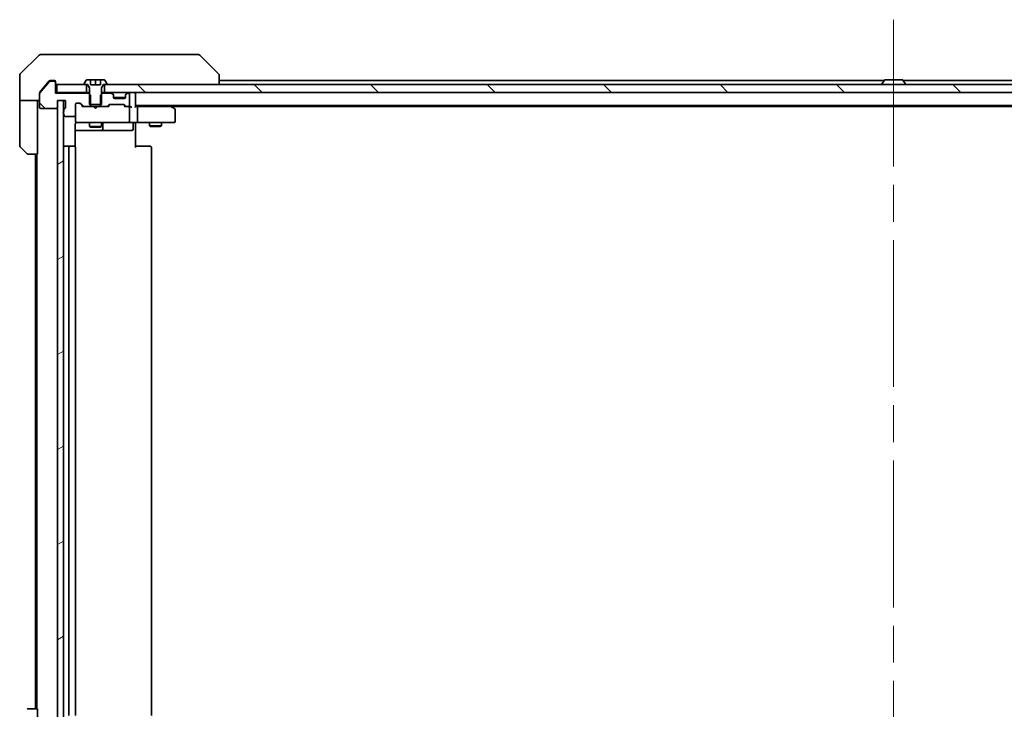
# Model space of a CAD drawing. Units: millimetres. Extents: x -2262 to 9528, y 52 to 1878.
# Drawn here: x 1492 to 1738, y 1445 to 1618 of the extents above; entities that cross this region are included whole.
import ezdxf

# ---------------------------------------------------------------- set-up
doc = ezdxf.new("R2010")
doc.units = ezdxf.units.MM
doc.header["$LTSCALE"] = 6.5
doc.linetypes.add('CHAIN', pattern=[0.3543, 0.2362, -0.0295, 0.0591, -0.0295])
for name, color, linetype, lineweight in [('Centerline (ISO)', 131, 'Continuous', 18), ('Hatch (ISO)', 1, 'Continuous', 18), ('Visible (ISO)', 7, 'Continuous', 35)]:
    doc.layers.add(name, color=color, linetype=linetype, lineweight=lineweight)
pattern_1 = [(135.0002, (0, 0), (-14.59286, -14.59297), [])]

msp = doc.modelspace()

# ---------------------------------------------------------------- hatches: boundary and pattern name
at = {"layer": 'Hatch (ISO)'}
h = msp.add_hatch(dxfattribs=at)
h.set_pattern_fill('ANSI31', color=256, scale=165.1, angle=90.00021, style=0)
h.set_pattern_definition(pattern_1)
edge = h.paths.add_edge_path()
edge.add_ellipse((1500.3865, 1602.1611), major_axis=(0, 0.3), ratio=1, start_angle=270, end_angle=360)
edge.add_line((1500.3865, 1602.4611), (1499.327, 1602.4611))
edge.add_ellipse((1499.327, 1602.1611), major_axis=(-0.3, 0), ratio=1, start_angle=270, end_angle=320.194429)
edge.add_line((1499.0965, 1602.3531), (1496.756, 1599.5445))
edge.add_ellipse((1496.9865, 1599.3524), major_axis=(-0.1921, -0.2305), ratio=1, start_angle=270, end_angle=309.805571)
edge.add_line((1496.6865, 1599.3524), (1496.6865, 1595.9611))
edge.add_ellipse((1496.9865, 1595.9611), major_axis=(0, -0.3), ratio=1, start_angle=270, end_angle=360)
edge.add_line((1496.9865, 1595.6611), (1500.8865, 1595.6611))
edge.add_ellipse((1500.8865, 1595.9611), major_axis=(0.3, 0), ratio=1, start_angle=270, end_angle=360)
edge.add_line((1501.1865, 1595.9611), (1501.1865, 1597.6611))
edge.add_line((1501.1865, 1597.6611), (1502.6865, 1597.6611))
edge.add_line((1502.6865, 1597.6611), (1503.1865, 1597.6611))
edge.add_line((1503.1865, 1597.6611), (1503.1865, 1595.9611))
edge.add_ellipse((1502.8865, 1595.9611), major_axis=(0, -0.3), ratio=1, start_angle=19.471221, end_angle=90, ccw=False)
edge.add_ellipse((1503.0865, 1595.3954), major_axis=(-0.2828, -0.1), ratio=1, start_angle=270, end_angle=340.528779)
edge.add_line((1502.7865, 1595.3954), (1502.7865, 1594.9439))
edge.add_ellipse((1502.8865, 1594.6611), major_axis=(-0.2828, -0.1), ratio=1, start_angle=270, end_angle=292.339094)
edge.add_ellipse((1502.8865, 1594.6611), major_axis=(-0.2236, -0.2), ratio=1, start_angle=270, end_angle=366.37937)
edge.add_ellipse((1502.8865, 1594.6611), major_axis=(0.2236, -0.2), ratio=1, start_angle=270, end_angle=292.339094)
edge.add_line((1502.7865, 1594.3782), (1502.7865, 1593.9611))
edge.add_ellipse((1503.0865, 1593.9611), major_axis=(0, -0.3), ratio=1, start_angle=270, end_angle=360)
edge.add_line((1503.0865, 1593.6611), (1505.3865, 1593.6611))
edge.add_ellipse((1505.3865, 1593.9611), major_axis=(0.3, 0), ratio=1, start_angle=270, end_angle=360)
edge.add_line((1505.6865, 1593.9611), (1505.6865, 1596.6611))
edge.add_ellipse((1505.9865, 1596.6611), major_axis=(0, 0.3), ratio=1, start_angle=0, end_angle=90, ccw=False)
edge.add_line((1505.9865, 1596.9611), (1506.8122, 1596.9611))
edge.add_ellipse((1506.8122, 1596.6611), major_axis=(0.3, 0), ratio=1, start_angle=45, end_angle=90, ccw=False)
edge.add_line((1507.0244, 1596.8732), (1507.6486, 1596.2489))
edge.add_ellipse((1507.8608, 1596.4611), major_axis=(0.2121, -0.2121), ratio=1, start_angle=270, end_angle=315)
edge.add_line((1507.8608, 1596.1611), (1509.457, 1596.1611))
edge.add_line((1509.457, 1596.1611), (1509.457, 1596.6611))
edge.add_line((1509.457, 1596.6611), (1509.457, 1598.9611))
edge.add_line((1509.457, 1598.9611), (1509.1865, 1599.2316))
edge.add_line((1509.1865, 1599.2316), (1508.957, 1599.4611))
edge.add_line((1508.957, 1599.4611), (1500.6865, 1599.4611))
edge.add_line((1500.6865, 1599.4611), (1500.6865, 1602.1611))
h = msp.add_hatch(dxfattribs=at)
h.set_pattern_fill('ANSI31', color=256, scale=165.1, angle=90.00021, style=0)
h.set_pattern_definition(pattern_1)
h.paths.add_polyline_path([(1500.9865, 1601.6611), (1500.9865, 1599.6611), (1508.4365, 1599.6611), (1508.4365, 1601.6611), (1507.8865, 1601.6611)])
h = msp.add_hatch(dxfattribs=at)
h.set_pattern_fill('ANSI31', color=256, scale=165.1, angle=105.000246, style=0)
h.set_pattern_definition([(150.0002, (0, 0), (-10.31867, -17.87264), [])])
edge = h.paths.add_edge_path()
edge.add_line((1509.1865, 1596.6611), (1509.457, 1596.6611))
edge.add_line((1509.457, 1596.6611), (1511.916, 1596.6611))
edge.add_line((1511.916, 1596.6611), (1512.1865, 1596.6611))
edge.add_line((1512.1865, 1596.6611), (1512.1865, 1599.2316))
edge.add_line((1512.1865, 1599.2316), (1512.1865, 1600.8611))
edge.add_line((1512.1865, 1600.8611), (1512.6865, 1601.6611))
edge.add_line((1512.6865, 1601.6611), (1512.9365, 1601.6611))
edge.add_line((1512.9365, 1601.6611), (1513.4865, 1601.6611))
edge.add_ellipse((1513.4865, 1601.7611), major_axis=(0.1, 0), ratio=1, start_angle=270, end_angle=360)
edge.add_line((1513.5865, 1601.7611), (1513.5865, 1601.8018))
edge.add_ellipse((1513.3865, 1601.8018), major_axis=(0, 0.2), ratio=1, start_angle=270, end_angle=303.023868)
edge.add_line((1513.5542, 1601.9108), (1512.9956, 1602.7701))
edge.add_ellipse((1512.828, 1602.6611), major_axis=(-0.109, 0.1677), ratio=1, start_angle=270, end_angle=326.976132)
edge.add_line((1512.828, 1602.8611), (1511.9365, 1602.8611))
edge.add_line((1511.9365, 1602.8611), (1511.9365, 1601.5611))
edge.add_line((1511.9365, 1601.5611), (1509.4365, 1601.5611))
edge.add_line((1509.4365, 1601.5611), (1509.4365, 1602.8611))
edge.add_line((1509.4365, 1602.8611), (1508.545, 1602.8611))
edge.add_ellipse((1508.545, 1602.6611), major_axis=(-0.2, 0), ratio=1, start_angle=270, end_angle=326.976132)
edge.add_line((1508.3773, 1602.7701), (1507.8188, 1601.9108))
edge.add_ellipse((1507.9865, 1601.8018), major_axis=(-0.109, -0.1677), ratio=1, start_angle=270, end_angle=303.023868)
edge.add_line((1507.7865, 1601.8018), (1507.7865, 1601.7611))
edge.add_ellipse((1507.8865, 1601.7611), major_axis=(0, -0.1), ratio=1, start_angle=270, end_angle=360)
edge.add_line((1507.8865, 1601.6611), (1508.4365, 1601.6611))
edge.add_line((1508.4365, 1601.6611), (1508.6865, 1601.6611))
edge.add_line((1508.6865, 1601.6611), (1509.1865, 1600.8611))
edge.add_line((1509.1865, 1600.8611), (1509.1865, 1599.2316))
edge.add_line((1509.1865, 1599.2316), (1509.1865, 1596.6611))
h = msp.add_hatch(dxfattribs=at)
h.set_pattern_fill('ANSI31', color=256, scale=165.1, angle=90.00021, style=0)
h.set_pattern_definition(pattern_1)
h.paths.add_polyline_path([(1512.9365, 1601.6611), (1512.9365, 1599.6611), (1908.4365, 1599.6611), (1908.4365, 1601.6611), (1907.8865, 1601.6611), (1513.4865, 1601.6611)])
h = msp.add_hatch(dxfattribs=at)
h.set_pattern_fill('ANSI31', color=256, scale=165.1, angle=90.00021, style=0)
h.set_pattern_definition(pattern_1)
edge = h.paths.add_edge_path()
edge.add_ellipse((1513.5122, 1596.4611), major_axis=(0.3, 0), ratio=1, start_angle=270, end_angle=315)
edge.add_line((1513.7244, 1596.2489), (1514.0486, 1596.5732))
edge.add_ellipse((1514.2608, 1596.3611), major_axis=(0.2121, 0.2121), ratio=1, start_angle=45, end_angle=90, ccw=False)
edge.add_line((1514.2608, 1596.6611), (1517.7622, 1596.6611))
edge.add_ellipse((1517.7622, 1596.3611), major_axis=(0.3, 0), ratio=1, start_angle=45, end_angle=90, ccw=False)
edge.add_line((1517.9744, 1596.5732), (1518.2986, 1596.2489))
edge.add_ellipse((1518.5108, 1596.4611), major_axis=(0.2121, -0.2121), ratio=1, start_angle=270, end_angle=315)
edge.add_line((1518.5108, 1596.1611), (1518.8865, 1596.1611))
edge.add_ellipse((1518.8865, 1596.4611), major_axis=(0.3, 0), ratio=1, start_angle=270, end_angle=360)
edge.add_line((1519.1865, 1596.4611), (1519.1865, 1599.1611))
edge.add_ellipse((1518.8865, 1599.1611), major_axis=(0, 0.3), ratio=1, start_angle=270, end_angle=360)
edge.add_line((1518.8865, 1599.4611), (1518.8108, 1599.4611))
edge.add_ellipse((1518.8108, 1599.1611), major_axis=(-0.3, 0), ratio=1, start_angle=270, end_angle=315)
edge.add_line((1518.5986, 1599.3732), (1518.2744, 1599.0489))
edge.add_ellipse((1518.4865, 1598.8368), major_axis=(-0.2121, -0.2121), ratio=1, start_angle=270, end_angle=315)
edge.add_line((1518.1865, 1598.8368), (1518.1865, 1598.4611))
edge.add_ellipse((1517.8865, 1598.4611), major_axis=(0, -0.3), ratio=1, start_angle=0, end_angle=90, ccw=False)
edge.add_line((1517.8865, 1598.1611), (1515.4865, 1598.1611))
edge.add_ellipse((1515.4865, 1598.4611), major_axis=(-0.3, 0), ratio=1, start_angle=0, end_angle=90, ccw=False)
edge.add_line((1515.1865, 1598.4611), (1515.1865, 1598.8368))
edge.add_ellipse((1514.8865, 1598.8368), major_axis=(0, 0.3), ratio=1, start_angle=270, end_angle=315)
edge.add_line((1515.0986, 1599.0489), (1514.7744, 1599.3732))
edge.add_ellipse((1514.5622, 1599.1611), major_axis=(-0.2121, 0.2121), ratio=1, start_angle=270, end_angle=315)
edge.add_line((1514.5622, 1599.4611), (1512.416, 1599.4611))
edge.add_line((1512.416, 1599.4611), (1512.1865, 1599.2316))
edge.add_line((1512.1865, 1599.2316), (1511.916, 1598.9611))
edge.add_line((1511.916, 1598.9611), (1511.916, 1596.6611))
edge.add_line((1511.916, 1596.6611), (1511.916, 1596.1611))
edge.add_line((1511.916, 1596.1611), (1513.5122, 1596.1611))
h = msp.add_hatch(dxfattribs=at)
h.set_pattern_fill('ANSI31', color=256, scale=165.1, angle=-14.999978, style=0)
h.set_pattern_definition([(30, (0, 0), (-10.31876, 17.8726), [])])
h.paths.add_polyline_path([(1501.1865, 1431.6611), (1502.6865, 1431.6611), (1502.6865, 1434.4375), (1502.6865, 1434.8847), (1502.6865, 1594.4375), (1502.6865, 1594.8847), (1502.6865, 1597.6611), (1501.1865, 1597.6611), (1501.1865, 1595.9611), (1501.1865, 1433.3611)])

# ---------------------------------------------------------------- linework, layer by layer
at = {"layer": 'Centerline (ISO)', "linetype": 'CHAIN', "ltscale": 23.990969}
msp.add_line((1710.6865, 1617.9111), (1710.6865, 1411.4111), dxfattribs=at)
at = {"layer": 'Visible (ISO)'}
for p, q in [((1496.54, 1609.0146), (1491.8329, 1604.3075)), ((1496.8936, 1609.1611), (1499.6865, 1609.1611)), ((1501.0236, 1609.1611), (1499.6865, 1609.1611)), ((1502.4917, 1609.1611), (1501.0236, 1609.1611)), ((1535.5037, 1609.1611), (1502.4917, 1609.1611)), ((1536.4794, 1609.1611), (1535.5037, 1609.1611)), ((1536.8329, 1609.0146), (1541.54, 1604.3075)), ((1491.6865, 1601.6611), (1491.6865, 1603.954)), ((1541.6865, 1603.9539), (1541.6865, 1603.954)), ((1541.6865, 1601.6611), (1541.6865, 1603.9539)), ((1491.6865, 1597.6611), (1491.6865, 1601.6611)), ((1499.0965, 1602.3531), (1496.756, 1599.5445)), ((1498.3532, 1601.6611), (1496.756, 1599.7445)), ((1499.0965, 1602.5531), (1498.3532, 1601.6611)), ((1499.6865, 1602.6611), (1499.327, 1602.6611)), ((1500.3865, 1602.4611), (1499.327, 1602.4611)), ((1499.6865, 1602.6611), (1500.3865, 1602.6611)), ((1500.6865, 1602.3611), (1500.6865, 1602.1611)), ((1500.6865, 1599.4611), (1500.6865, 1602.1611)), ((1500.9865, 1601.6611), (1500.9865, 1599.6611)), ((1508.4365, 1601.6611), (1500.9865, 1601.6611)), ((1507.7865, 1601.8018), (1507.7865, 1601.7611)), ((1508.3773, 1602.7701), (1507.8188, 1601.9108)), ((1507.8865, 1601.6611), (1508.6865, 1601.6611)), ((1508.4365, 1599.6611), (1508.4365, 1601.6611)), ((1509.4365, 1602.8611), (1508.545, 1602.8611)), ((1508.6865, 1601.6611), (1509.1865, 1600.8611)), ((1509.4365, 1601.5611), (1509.4365, 1602.8611)), ((1509.4365, 1602.8611), (1510.6865, 1602.8611)), ((1511.9365, 1601.5611), (1509.4365, 1601.5611)), ((1510.6865, 1602.8611), (1511.9365, 1602.8611)), ((1510.6865, 1602.8611), (1510.6865, 1601.5611)), ((1512.828, 1602.8611), (1511.9365, 1602.8611)), ((1511.9365, 1602.8611), (1511.9365, 1601.5611)), ((1512.1865, 1600.8611), (1512.6865, 1601.6611)), ((1512.6865, 1601.6611), (1513.4865, 1601.6611)), ((1512.9365, 1601.6611), (1512.9365, 1599.6611)), ((1908.4365, 1601.6611), (1512.9365, 1601.6611)), ((1513.5542, 1601.9108), (1512.9956, 1602.7701)), ((1513.5865, 1601.7611), (1513.5865, 1601.8018)), ((1708.3065, 1602.6611), (1541.6865, 1602.6611)), ((1707.7865, 1601.7611), (1707.7865, 1601.8018)), ((1708.3773, 1602.7701), (1707.8188, 1601.9108)), ((1712.828, 1602.8611), (1708.545, 1602.8611)), ((1712.9956, 1602.7701), (1713.5542, 1601.9108)), ((1879.6865, 1602.6611), (1713.0665, 1602.6611)), ((1713.5865, 1601.7611), (1713.5865, 1601.8018)), ((1496.6865, 1599.3524), (1496.6865, 1599.5524)), ((1496.6865, 1599.3524), (1496.6865, 1595.9611)), ((1500.9865, 1599.6611), (1500.6865, 1599.6611)), ((1508.957, 1599.4611), (1500.6865, 1599.4611)), ((1500.9865, 1599.6611), (1508.4365, 1599.6611)), ((1509.1865, 1599.6611), (1508.4365, 1599.6611)), ((1509.457, 1598.9611), (1508.957, 1599.4611)), ((1509.1865, 1599.4611), (1508.957, 1599.4611)), ((1509.1865, 1600.8611), (1509.1865, 1596.6611)), ((1509.457, 1596.1611), (1509.457, 1598.9611)), ((1512.416, 1599.4611), (1511.916, 1598.9611)), ((1511.916, 1598.9611), (1511.916, 1596.1611)), ((1512.1865, 1596.6611), (1512.1865, 1600.8611)), ((1512.9365, 1599.6611), (1512.1865, 1599.6611)), ((1512.416, 1599.4611), (1512.1865, 1599.4611)), ((1514.5622, 1599.4611), (1512.416, 1599.4611)), ((1512.9365, 1599.6611), (1908.4365, 1599.6611)), ((1515.0986, 1599.2489), (1514.7744, 1599.5732)), ((1515.0986, 1599.0489), (1514.7744, 1599.3732)), ((1515.1191, 1599.2285), (1515.0986, 1599.2489)), ((1515.1865, 1598.8368), (1515.1865, 1599.0368)), ((1515.1865, 1598.4611), (1515.1865, 1598.8368)), ((1518.1865, 1599.0368), (1518.1865, 1598.8368)), ((1518.1865, 1598.8368), (1518.1865, 1598.4611)), ((1518.2744, 1599.2489), (1518.2539, 1599.2285)), ((1518.5986, 1599.5732), (1518.2744, 1599.2489)), ((1518.5986, 1599.3732), (1518.2744, 1599.0489)), ((1518.8865, 1599.4611), (1518.8108, 1599.4611)), ((1519.1865, 1596.4611), (1519.1865, 1599.1611)), ((1520.6865, 1599.3611), (1520.6865, 1599.6611)), ((1520.6865, 1596.0732), (1520.6865, 1599.3611)), ((1496.6865, 1597.6611), (1491.6865, 1597.6611)), ((1491.6865, 1597.6611), (1491.6865, 1596.6611)), ((1491.6865, 1596.6611), (1491.6865, 1586.3682)), ((1496.1865, 1596.6611), (1496.1865, 1597.6611)), ((1496.1865, 1584.1611), (1496.1865, 1596.6611)), ((1501.1865, 1595.9611), (1501.1865, 1597.6611)), ((1501.1865, 1597.6611), (1503.1865, 1597.6611)), ((1502.6865, 1597.6611), (1501.1865, 1597.6611)), ((1501.1865, 1597.6611), (1501.1865, 1431.6611)), ((1502.6865, 1431.6611), (1502.6865, 1597.6611)), ((1503.1865, 1597.6611), (1503.1865, 1595.9611)), ((1505.6865, 1593.9611), (1505.6865, 1596.6611)), ((1505.9865, 1596.9611), (1506.8122, 1596.9611)), ((1507.5365, 1596.1611), (1506.8244, 1596.8732)), ((1507.0244, 1596.8732), (1507.6486, 1596.2489)), ((1509.1865, 1596.6611), (1512.1865, 1596.6611)), ((1513.7244, 1596.2489), (1514.0486, 1596.5732)), ((1514.2486, 1596.5732), (1513.8365, 1596.1611)), ((1514.2608, 1596.6611), (1517.7622, 1596.6611)), ((1518.1693, 1598.3611), (1515.2036, 1598.3611)), ((1517.8865, 1598.1611), (1515.4865, 1598.1611)), ((1517.7744, 1596.5732), (1518.1865, 1596.1611)), ((1517.9744, 1596.5732), (1518.2986, 1596.2489)), ((1496.9865, 1595.6611), (1500.8865, 1595.6611)), ((1502.7865, 1595.3954), (1502.7865, 1594.9439)), ((1502.7865, 1594.3782), (1502.7865, 1593.9611)), ((1505.6865, 1593.9611), (1505.6865, 1592.4611)), ((1507.8608, 1596.1611), (1507.3604, 1596.1611)), ((1507.8608, 1596.1611), (1509.457, 1596.1611)), ((1511.916, 1596.1611), (1509.457, 1596.1611)), ((1510.2465, 1596.1011), (1510.1865, 1596.1611)), ((1510.6865, 1595.6611), (1510.2465, 1596.1011)), ((1510.6865, 1595.6611), (1511.1265, 1596.1011)), ((1511.1865, 1596.1611), (1511.1265, 1596.1011)), ((1511.916, 1596.1611), (1513.5122, 1596.1611)), ((1514.0126, 1596.1611), (1513.5122, 1596.1611)), ((1518.5108, 1596.1611), (1518.0104, 1596.1611)), ((1518.5108, 1596.1611), (1518.8865, 1596.1611)), ((1519.2622, 1596.1611), (1518.8865, 1596.1611)), ((1519.1865, 1592.4611), (1519.1865, 1595.8611)), ((1520.6865, 1596.3611), (1900.6865, 1596.3611)), ((1521.0622, 1596.1611), (1520.6865, 1596.1611)), ((1529.6532, 1596.1611), (1521.0622, 1596.1611)), ((1521.1865, 1592.4611), (1521.1865, 1595.8611)), ((1529.8332, 1596.1011), (1529.4865, 1596.3611)), ((1529.6231, 1595.8611), (1529.7787, 1596.0167)), ((1529.7532, 1596.1611), (1891.6198, 1596.1611)), ((1530.5665, 1595.5511), (1529.8332, 1596.1011)), ((1530.6865, 1592.4611), (1530.6865, 1595.3111)), ((1503.0865, 1593.6611), (1505.3865, 1593.6611)), ((1505.5967, 1586.0751), (1505.5967, 1591.6611)), ((1505.6865, 1592.4611), (1505.6865, 1592.4377)), ((1505.9865, 1592.1611), (1506.8719, 1592.1611)), ((1506.8719, 1592.1611), (1518.0683, 1592.1611)), ((1509.1865, 1592.1611), (1509.1865, 1591.1111)), ((1512.1865, 1592.1611), (1512.1865, 1591.1111)), ((1512.481, 1590.4611), (1512.481, 1591.8611)), ((1518.0683, 1592.1611), (1518.8865, 1592.1611)), ((1521.0622, 1592.1611), (1518.8865, 1592.1611)), ((1520.0852, 1591.8611), (1520.0852, 1590.4611)), ((1520.6865, 1592.1533), (1520.6865, 1591.936)), ((1520.6865, 1591.6611), (1520.6865, 1591.936)), ((1520.6865, 1591.6611), (1520.6865, 1585.8611)), ((1521.0622, 1592.1611), (1529.6231, 1592.1611)), ((1524.1865, 1592.1611), (1524.1865, 1591.3111)), ((1527.1865, 1592.1611), (1527.1865, 1591.3111)), ((1529.6231, 1592.1611), (1530.3865, 1592.1611)), ((1505.5967, 1590.1611), (1512.0094, 1590.1611)), ((1509.1865, 1591.1111), (1512.1865, 1591.1111)), ((1509.4932, 1590.9577), (1509.1865, 1591.1111)), ((1511.8798, 1590.9577), (1509.4932, 1590.9577)), ((1511.8798, 1590.9577), (1512.1865, 1591.1111)), ((1512.0094, 1590.1611), (1512.181, 1590.1611)), ((1512.181, 1590.1611), (1515.8555, 1590.1611)), ((1515.8555, 1590.1611), (1519.7852, 1590.1611)), ((1524.1865, 1591.3111), (1527.1865, 1591.3111)), ((1524.4932, 1591.1577), (1524.1865, 1591.3111)), ((1526.8798, 1591.1577), (1524.4932, 1591.1577)), ((1526.8798, 1591.1577), (1527.1865, 1591.3111)), ((1493.54, 1584.3075), (1491.8329, 1586.0146)), ((1496.1865, 1584.1611), (1493.8936, 1584.1611)), ((1495.6865, 1584.1611), (1495.6865, 1445.1611)), ((1495.9865, 1584.1611), (1495.9865, 1445.1611)), ((1504.2865, 1586.1611), (1502.9865, 1586.1611)), ((1503.9865, 1585.8611), (1503.9865, 1443.4611)), ((1504.4794, 1586.1611), (1504.2865, 1586.1611)), ((1504.4794, 1586.1611), (1504.6208, 1586.1611)), ((1505.3279, 1586.1611), (1504.6208, 1586.1611)), ((1505.3279, 1586.1611), (1505.3865, 1586.1611)), ((1505.6865, 1443.4611), (1505.6865, 1585.8611)), ((1520.6865, 1586.1611), (1521.1007, 1586.1611)), ((1523.4794, 1586.1611), (1521.1007, 1586.1611)), ((1523.4794, 1586.1611), (1523.6208, 1586.1611)), ((1524.3279, 1586.1611), (1523.6208, 1586.1611)), ((1524.3279, 1586.1611), (1524.3865, 1586.1611)), ((1524.6865, 1443.4611), (1524.6865, 1585.8611)), ((1493.8936, 1445.1611), (1496.1865, 1445.1611)), ((1496.1865, 1445.1611), (1496.1865, 1432.6611))]:
    msp.add_line(p, q, dxfattribs=at)
for centre, radius, start, end in [((1496.8936, 1608.6611), 0.5, 90, 135), ((1536.4794, 1608.6611), 0.5, 45, 90), ((1492.1865, 1603.954), 0.5, 135, 180), ((1541.1865, 1603.954), 0.5, 0, 45), ((1499.327, 1602.1611), 0.3, 90, 140.194429), ((1500.3865, 1602.3611), 0.3, 0, 90), ((1500.3865, 1602.1611), 0.3, 0, 90), ((1500.9865, 1601.9611), 0.3, 180, 270), ((1507.9865, 1601.8018), 0.2, 146.976132, 180), ((1507.8865, 1601.7611), 0.1, 180, 270), ((1508.545, 1602.6611), 0.2, 90, 146.976132), ((1512.828, 1602.6611), 0.2, 33.023868, 90), ((1513.4865, 1601.7611), 0.1, 270, 0), ((1513.3865, 1601.8018), 0.2, 0, 33.023868), ((1707.9865, 1601.8018), 0.2, 146.976132, 180), ((1707.8865, 1601.7611), 0.1, 180, 270), ((1708.545, 1602.6611), 0.2, 90, 146.976132), ((1712.828, 1602.6611), 0.2, 33.023868, 90), ((1713.4865, 1601.7611), 0.1, 270, 0), ((1713.3865, 1601.8018), 0.2, 0, 33.023868), ((1496.9865, 1599.3524), 0.3, 140.194429, 180), ((1514.5622, 1599.3611), 0.3, 45, 90), ((1514.5622, 1599.1611), 0.3, 45, 90), ((1514.8865, 1599.0368), 0.3, 0, 45), ((1514.8865, 1598.8368), 0.3, 0, 45), ((1518.4865, 1599.0368), 0.3, 135, 180), ((1518.4865, 1598.8368), 0.3, 135, 180), ((1518.8108, 1599.3611), 0.3, 90, 135), ((1518.8108, 1599.1611), 0.3, 90, 135), ((1518.8865, 1599.1611), 0.3, 0, 90), ((1520.3865, 1599.3611), 0.3, 0, 90), ((1505.9865, 1596.6611), 0.3, 90, 180), ((1506.8122, 1596.6611), 0.3, 45, 90), ((1514.2608, 1596.3611), 0.3, 90, 135), ((1515.4865, 1598.4611), 0.3, 180, 270), ((1517.7622, 1596.3611), 0.3, 45, 90), ((1517.8865, 1598.4611), 0.3, 270, 0), ((1518.8865, 1596.4611), 0.3, 270, 0), ((1496.9865, 1595.9611), 0.3, 180, 270), ((1500.8865, 1595.9611), 0.3, 270, 0), ((1502.8865, 1594.6611), 0.3, 109.471221, 250.528779), ((1503.0865, 1595.3954), 0.3, 109.471221, 180), ((1503.0865, 1593.9611), 0.3, 180, 270), ((1502.8865, 1595.9611), 0.3, 289.471221, 0), ((1505.3865, 1593.9611), 0.3, 270, 0), ((1507.8608, 1596.4611), 0.3, 225, 270), ((1513.5122, 1596.4611), 0.3, 270, 315), ((1518.5108, 1596.4611), 0.3, 225, 270), ((1518.8865, 1595.8611), 0.3, 66.562016, 90), ((1518.8865, 1595.8611), 0.3, 0, 31.244455), ((1529.6532, 1595.8611), 0.3, 66.562004, 90), ((1529.6532, 1595.8611), 0.3, 53.130102, 66.562021), ((1530.3865, 1595.3111), 0.3, 0, 53.130102), ((1505.9865, 1592.4611), 0.3, 180, 270), ((1505.9865, 1592.4357), 0.3, 180, 284.477512), ((1506.1865, 1591.6611), 0.5, 90, 104.477512), ((1512.781, 1591.8611), 0.3, 90, 180), ((1518.8865, 1592.4611), 0.3, 270, 0), ((1520.3852, 1591.8611), 0.3, 90, 180), ((1530.3865, 1592.4611), 0.3, 270, 0), ((1512.181, 1590.4611), 0.3, 270, 0), ((1519.7852, 1590.4611), 0.3, 270, 0), ((1492.1865, 1586.3682), 0.5, 180, 225), ((1493.8936, 1584.6611), 0.5, 225, 270), ((1502.9865, 1585.8611), 0.3, 90, 180), ((1504.2865, 1585.8611), 0.3, 90, 180), ((1505.3865, 1585.8611), 0.3, 0, 90), ((1524.3865, 1585.8611), 0.3, 0, 90), ((1493.8936, 1444.6611), 0.5, 90, 135)]:
    msp.add_arc(centre, radius, start, end, dxfattribs=at)
for centre, major_axis, ratio, start_param, end_param in [((1506.6122, 1596.6611), (0.3, 0), 0.99985076, 0.78532354, 1.57079633), ((1514.4608, 1596.3611), (-0.3, 0), 0.99985076, 4.71238898, 5.49786177), ((1517.5622, 1596.3611), (0.3, 0), 0.99985076, 0.78532354, 1.57079633), ((1507.2573, 1595.8611), (-0.1246, -0.2958), 0.40041045, 3.30861727, 3.95211838), ((1514.1157, 1595.8611), (0.1246, -0.2958), 0.40041045, 2.33106693, 2.97456804), ((1517.9073, 1595.8611), (-0.1246, -0.2958), 0.40041045, 3.30861727, 3.95211838), ((1518.8543, 1595.8611), (0.6487, 0.2044), 0.33843751, 1.23011504, 1.46454615), ((1518.8865, 1595.8836), (0.2515, 0.483), 0.33843751, 4.88684285, 5.16156968), ((1519.2622, 1595.8611), (0.4243, 0), 0.70710678, 0.78539816, 1.57079633), ((1519.5622, 1595.8611), (0.2772, -0.2772), 0.41421356, 1.17809725, 1.96349541), ((1520.3865, 1595.8611), (0.2772, 0.2772), 0.41421356, 5.10508806, 5.89048623), ((1521.0622, 1595.8611), (0, 0.3), 0.41421356, 4.71238898, 6.28318531), ((1529.6231, 1595.8836), (-0.2411, 0.4823), 0.37002441, 4.52944541, 4.80417225), ((1521.0622, 1592.4611), (0, 0.3), 0.41421356, 3.14159265, 4.71238898)]:
    msp.add_ellipse(centre, major_axis=major_axis, ratio=ratio, start_param=start_param, end_param=end_param, dxfattribs=at)
for points, knots in [([(1499.327, 1602.6611), (1499.2893, 1602.6611), (1499.2491, 1602.6535), (1499.1752, 1602.6229), (1499.1414, 1602.5998), (1499.1085, 1602.5668), (1499.1024, 1602.5601), (1499.0965, 1602.5531)], [0.1356732242, 0.1356732242, 0.1356732242, 0.1356732242, 0.1469944231, 0.1469944231, 0.158315622, 0.158315622, 0.1609890322, 0.1609890322, 0.1609890322, 0.1609890322]), ([(1496.756, 1599.7445), (1496.7372, 1599.7218), (1496.7208, 1599.6951), (1496.694, 1599.6299), (1496.6865, 1599.59), (1496.6865, 1599.5524)], [-0.0201836507, -0.0201836507, -0.0201836507, -0.0201836507, -0.0112759257, -0.0112759257, 0, 0, 0, 0]), ([(1519.0058, 1596.1363), (1519.0114, 1596.1339), (1519.0168, 1596.1313), (1519.0508, 1596.1141), (1519.077, 1596.0948), (1519.1143, 1596.0575), (1519.1308, 1596.0368), (1519.143, 1596.0167)], [0.3810312192, 0.3810312192, 0.3810312192, 0.3810312192, 0.382741903, 0.382741903, 0.3917616542, 0.3917616542, 0.3985536381, 0.3985536381, 0.3985536381, 0.3985536381]), ([(1529.7725, 1596.1363), (1529.7736, 1596.1336), (1529.7746, 1596.1307), (1529.7795, 1596.1139), (1529.7823, 1596.0925), (1529.7824, 1596.0555), (1529.7812, 1596.0359), (1529.7787, 1596.0167)], [0.250886766, 0.250886766, 0.250886766, 0.250886766, 0.2528779694, 0.2528779694, 0.2619584182, 0.2619584182, 0.268388032, 0.268388032, 0.268388032, 0.268388032]), ([(1505.6865, 1591.936), (1505.6661, 1591.9075), (1505.6489, 1591.8767), (1505.6119, 1591.792), (1505.5967, 1591.7213), (1505.5967, 1591.6611)], [0.1237212871, 0.1237212871, 0.1237212871, 0.1237212871, 0.1333697264, 0.1333697264, 0.1514440253, 0.1514440253, 0.1514440253, 0.1514440253]), ([(1505.6865, 1591.936), (1505.7061, 1591.9635), (1505.7286, 1591.989), (1505.7982, 1592.0554), (1505.8641, 1592.0975), (1505.9378, 1592.127), (1505.9516, 1592.1319), (1505.9659, 1592.1363)], [-0.1237212871, -0.1237212871, -0.1237212871, -0.1237212871, -0.1144259318, -0.1144259318, -0.0948543073, -0.0948543073, -0.0906267725, -0.0906267725, -0.0906267725, -0.0906267725]), ([(1521.849, 1592.1611), (1521.7797, 1592.1611), (1521.7078, 1592.1586), (1521.5594, 1592.1516), (1521.4829, 1592.1472), (1521.3259, 1592.1399), (1521.2455, 1592.137), (1521.0836, 1592.1351), (1521.0022, 1592.136), (1520.8419, 1592.1411), (1520.763, 1592.1451), (1520.6865, 1592.1491)], [0, 0, 0, 0, 0.022954349, 0.022954349, 0.045908698, 0.045908698, 0.068863048, 0.068863048, 0.091817397, 0.091817397, 0.114771746, 0.114771746, 0.114771746, 0.114771746])]:
    msp.add_open_spline(points, degree=3, knots=knots, dxfattribs=at)

doc.saveas('drawing.dxf')
